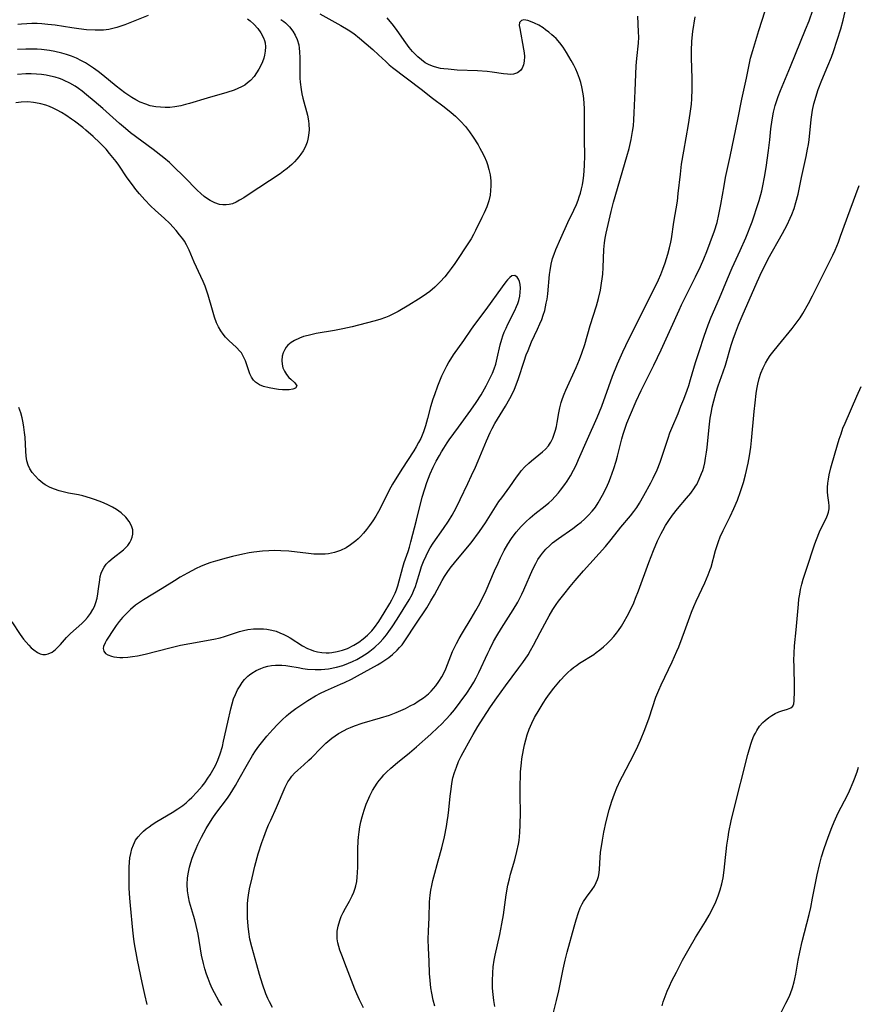
# Model space of a CAD drawing. Units: inches. Extents: x 2061707 to 2067123, y 163841 to 169304.
# Drawn here: x 2062506 to 2062629, y 166028 to 166172 of the extents above; entities that cross this region are included whole.
import ezdxf

# ---------------------------------------------------------------- set-up
doc = ezdxf.new("R2010")
doc.units = ezdxf.units.IN
doc.header["$MEASUREMENT"] = 0
doc.layers.add('c_12_T15S_R18E', color=147, linetype='Continuous')

msp = doc.modelspace()

# ---------------------------------------------------------------- linework, layer by layer
at = {"layer": 'c_12_T15S_R18E'}
for points in [[(2062550.1, 166172.62, 986), (2062553.17, 166170.93, 986), (2062554.25, 166170.29, 986), (2062555.07, 166169.74, 986), (2062555.93, 166169.06, 986), (2062557.86, 166167.4, 986), (2062558.7, 166166.64, 986), (2062559.77, 166165.62, 986), (2062560.26, 166165.17, 986), (2062560.76, 166164.75, 986), (2062564.96, 166161.6, 986), (2062566.61, 166160.3, 986), (2062568.33, 166159, 986), (2062569.36, 166158.19, 986), (2062569.98, 166157.64, 986), (2062570.73, 166156.9, 986), (2062571.43, 166156.11, 986), (2062572.01, 166155.34, 986), (2062572.55, 166154.56, 986), (2062573.27, 166153.45, 986), (2062573.54, 166152.98, 986), (2062573.8, 166152.51, 986), (2062574.18, 166151.77, 986), (2062574.5, 166151.02, 986), (2062574.67, 166150.55, 986), (2062574.88, 166149.82, 986), (2062575.03, 166149.07, 986), (2062575.14, 166148.2, 986), (2062575.16, 166147.45, 986), (2062575.12, 166146.76, 986), (2062575.04, 166146.07, 986), (2062574.85, 166145.27, 986), (2062574.55, 166144.38, 986), (2062574.18, 166143.5, 986), (2062573.85, 166142.8, 986), (2062572.92, 166140.92, 986), (2062572.59, 166140.31, 986), (2062572.25, 166139.71, 986), (2062571.96, 166139.25, 986), (2062569.86, 166136.1, 986), (2062569.36, 166135.37, 986), (2062568.9, 166134.75, 986), (2062568.42, 166134.15, 986), (2062567.74, 166133.38, 986), (2062567.36, 166133, 986), (2062566.97, 166132.64, 986), (2062566.22, 166132, 986), (2062565.74, 166131.65, 986), (2062565.26, 166131.31, 986), (2062564.57, 166130.86, 986), (2062563.13, 166129.98, 986), (2062561.59, 166129.08, 986), (2062560.9, 166128.71, 986), (2062560.2, 166128.38, 986), (2062559.74, 166128.19, 986), (2062558.89, 166127.9, 986), (2062558.02, 166127.66, 986), (2062554.84, 166126.82, 986), (2062553.46, 166126.52, 986), (2062552.26, 166126.29, 986), (2062549.56, 166125.83, 986), (2062548.39, 166125.57, 986), (2062547.74, 166125.39, 986), (2062547.12, 166125.16, 986), (2062546.41, 166124.83, 986), (2062545.91, 166124.51, 986), (2062545.45, 166124.12, 986), (2062545.19, 166123.83, 986), (2062544.98, 166123.51, 986), (2062544.75, 166123.02, 986), (2062544.61, 166122.51, 986), (2062544.56, 166121.87, 986), (2062544.6, 166121.34, 986), (2062544.72, 166120.82, 986), (2062544.92, 166120.33, 986), (2062545.23, 166119.84, 986), (2062545.6, 166119.42, 986), (2062545.89, 166119.14, 986), (2062546.46, 166118.62, 986), (2062546.73, 166118.16, 986), (2062546.53, 166117.83, 986), (2062546.14, 166117.69, 986), (2062545.62, 166117.61, 986), (2062545.1, 166117.59, 986), (2062544.65, 166117.61, 986), (2062544.08, 166117.66, 986), (2062543.48, 166117.73, 986), (2062542.72, 166117.88, 986), (2062541.89, 166118.1, 986), (2062541.3, 166118.33, 986), (2062540.72, 166118.7, 986), (2062540.39, 166119.03, 986), (2062540.11, 166119.46, 986), (2062539.89, 166119.95, 986), (2062539.22, 166121.84, 986), (2062538.96, 166122.44, 986), (2062538.63, 166123.01, 986), (2062538.42, 166123.28, 986), (2062537.92, 166123.8, 986), (2062536.8, 166124.8, 986), (2062536.33, 166125.29, 986), (2062535.96, 166125.74, 986), (2062535.63, 166126.22, 986), (2062535.3, 166126.8, 986), (2062535.01, 166127.41, 986), (2062534.7, 166128.21, 986), (2062534.38, 166129.28, 986), (2062533.76, 166131.47, 986), (2062533.32, 166132.77, 986), (2062533.06, 166133.43, 986), (2062532.71, 166134.2, 986), (2062531.73, 166136.28, 986), (2062531, 166138.04, 986), (2062530.6, 166138.83, 986), (2062530.29, 166139.33, 986), (2062530.06, 166139.68, 986), (2062529.59, 166140.3, 986), (2062529.09, 166140.9, 986), (2062528.63, 166141.42, 986), (2062528.14, 166141.93, 986), (2062527.32, 166142.7, 986), (2062526.04, 166143.84, 986), (2062525.33, 166144.51, 986), (2062524.5, 166145.38, 986), (2062523.72, 166146.27, 986), (2062523.2, 166146.91, 986), (2062522.69, 166147.58, 986), (2062521.93, 166148.64, 986), (2062520.68, 166150.48, 986), (2062520.3, 166151.01, 986), (2062519.83, 166151.61, 986), (2062519.35, 166152.19, 986), (2062518.82, 166152.8, 986), (2062517.91, 166153.76, 986), (2062516.93, 166154.68, 986), (2062515.88, 166155.6, 986), (2062515.4, 166155.99, 986), (2062514.21, 166156.9, 986), (2062513.75, 166157.23, 986), (2062512.95, 166157.77, 986), (2062512.3, 166158.17, 986), (2062511.69, 166158.51, 986), (2062511.08, 166158.81, 986), (2062510.54, 166159.04, 986), (2062510, 166159.24, 986), (2062509.29, 166159.45, 986), (2062509.01, 166159.52, 986), (2062508.19, 166159.66, 986), (2062507.37, 166159.72, 986), (2062506.42, 166159.7, 986), (2062505.63, 166159.61, 986)], [(2062525.01, 166172.38, 992), (2062521.56, 166171.01, 992), (2062520.97, 166170.8, 992), (2062520.38, 166170.62, 992), (2062519.82, 166170.47, 992), (2062519.25, 166170.35, 992), (2062518.47, 166170.25, 992), (2062518.04, 166170.22, 992), (2062517.25, 166170.21, 992), (2062515.96, 166170.29, 992), (2062514.82, 166170.42, 992), (2062513.81, 166170.56, 992), (2062511.36, 166170.95, 992), (2062510.3, 166171.08, 992), (2062509.4, 166171.17, 992), (2062508.72, 166171.2, 992), (2062507.97, 166171.2, 992), (2062507.23, 166171.18, 992), (2062506.43, 166171.12, 992), (2062505.9, 166171.07, 992)], [(2062524.84, 166027.66, 986), (2062524.49, 166029.11, 986), (2062524.09, 166030.86, 986), (2062523.42, 166034.14, 986), (2062522.97, 166036.54, 986), (2062522.87, 166037.22, 986), (2062522.72, 166038.51, 986), (2062522.38, 166042.15, 986), (2062522.3, 166043.23, 986), (2062522.22, 166044.69, 986), (2062522.19, 166046.21, 986), (2062522.2, 166047.76, 986), (2062522.24, 166048.46, 986), (2062522.31, 166049.1, 986), (2062522.43, 166049.77, 986), (2062522.6, 166050.42, 986), (2062522.82, 166051.03, 986), (2062523.15, 166051.68, 986), (2062523.52, 166052.2, 986), (2062523.94, 166052.68, 986), (2062524.3, 166053.02, 986), (2062524.69, 166053.35, 986), (2062525.12, 166053.67, 986), (2062525.57, 166053.97, 986), (2062526.27, 166054.41, 986), (2062528.52, 166055.74, 986), (2062529.35, 166056.27, 986), (2062530.07, 166056.79, 986), (2062530.55, 166057.17, 986), (2062531.01, 166057.58, 986), (2062531.4, 166057.95, 986), (2062532.12, 166058.71, 986), (2062532.87, 166059.59, 986), (2062533.26, 166060.09, 986), (2062533.74, 166060.76, 986), (2062534.08, 166061.28, 986), (2062534.47, 166061.94, 986), (2062534.82, 166062.61, 986), (2062535.19, 166063.41, 986), (2062535.54, 166064.34, 986), (2062535.85, 166065.43, 986), (2062536.03, 166066.2, 986), (2062536.63, 166068.97, 986), (2062537.08, 166070.91, 986), (2062537.28, 166071.66, 986), (2062537.5, 166072.39, 986), (2062537.76, 166073.04, 986), (2062538.07, 166073.69, 986), (2062538.43, 166074.3, 986), (2062538.75, 166074.77, 986), (2062539.11, 166075.2, 986), (2062539.59, 166075.69, 986), (2062539.82, 166075.88, 986), (2062540.14, 166076.12, 986), (2062540.79, 166076.52, 986), (2062541.49, 166076.84, 986), (2062541.98, 166077.01, 986), (2062542.48, 166077.15, 986), (2062543.05, 166077.26, 986), (2062543.64, 166077.32, 986), (2062543.97, 166077.33, 986), (2062544.57, 166077.32, 986), (2062545.16, 166077.26, 986), (2062545.72, 166077.17, 986), (2062546.94, 166076.95, 986), (2062547.62, 166076.83, 986), (2062548.31, 166076.74, 986), (2062549.44, 166076.67, 986), (2062550.33, 166076.68, 986), (2062551.37, 166076.77, 986), (2062552.54, 166077, 986), (2062553.46, 166077.26, 986), (2062554.32, 166077.58, 986), (2062554.92, 166077.84, 986), (2062555.51, 166078.13, 986), (2062556.28, 166078.56, 986), (2062557.03, 166079.05, 986), (2062557.43, 166079.34, 986), (2062558.18, 166079.96, 986), (2062558.89, 166080.63, 986), (2062559.39, 166081.18, 986), (2062559.86, 166081.75, 986), (2062560.24, 166082.25, 986), (2062560.72, 166082.94, 986), (2062561.45, 166084.05, 986), (2062563.2, 166086.87, 986), (2062563.61, 166087.63, 986), (2062563.94, 166088.36, 986), (2062564.11, 166088.84, 986), (2062564.27, 166089.33, 986), (2062564.78, 166091.06, 986), (2062565.02, 166091.77, 986), (2062565.3, 166092.46, 986), (2062565.66, 166093.29, 986), (2062565.97, 166093.92, 986), (2062566.28, 166094.47, 986), (2062566.73, 166095.17, 986), (2062568.23, 166097.29, 986), (2062568.94, 166098.36, 986), (2062569.49, 166099.24, 986), (2062570.09, 166100.31, 986), (2062570.68, 166101.54, 986), (2062571.76, 166103.91, 986), (2062572.34, 166105.08, 986), (2062572.89, 166106.26, 986), (2062573.31, 166107.22, 986), (2062574.5, 166110.15, 986), (2062575.04, 166111.36, 986), (2062575.33, 166111.95, 986), (2062575.73, 166112.68, 986), (2062577.28, 166115.22, 986), (2062577.92, 166116.34, 986), (2062578.4, 166117.26, 986), (2062578.61, 166117.71, 986), (2062578.88, 166118.34, 986), (2062579.21, 166119.24, 986), (2062580.02, 166121.8, 986), (2062580.34, 166122.71, 986), (2062580.59, 166123.36, 986), (2062581.12, 166124.6, 986), (2062582, 166126.48, 986), (2062582.34, 166127.25, 986), (2062582.59, 166127.88, 986), (2062582.81, 166128.52, 986), (2062583.03, 166129.23, 986), (2062583.16, 166129.74, 986), (2062583.27, 166130.26, 986), (2062583.38, 166130.88, 986), (2062583.48, 166131.65, 986), (2062583.75, 166134.49, 986), (2062583.81, 166135.05, 986), (2062583.98, 166136.01, 986), (2062584.19, 166136.8, 986), (2062584.41, 166137.47, 986), (2062584.67, 166138.13, 986), (2062585.4, 166139.81, 986), (2062586.42, 166142.07, 986), (2062587.3, 166143.9, 986), (2062587.68, 166144.73, 986), (2062587.92, 166145.33, 986), (2062588.1, 166145.85, 986), (2062588.26, 166146.38, 986), (2062588.42, 166147, 986), (2062588.55, 166147.61, 986), (2062588.66, 166148.23, 986), (2062588.75, 166148.95, 986), (2062588.82, 166149.68, 986), (2062588.86, 166150.45, 986), (2062588.89, 166151.87, 986), (2062588.87, 166154.2, 986), (2062588.88, 166157.22, 986), (2062588.85, 166158.79, 986), (2062588.8, 166159.51, 986), (2062588.74, 166160.22, 986), (2062588.65, 166160.9, 986), (2062588.45, 166161.95, 986), (2062588.3, 166162.56, 986), (2062588.12, 166163.15, 986), (2062587.84, 166163.92, 986), (2062587.58, 166164.51, 986), (2062587.3, 166165.09, 986), (2062586.91, 166165.81, 986), (2062586.22, 166166.98, 986), (2062585.72, 166167.73, 986), (2062585.23, 166168.39, 986), (2062584.69, 166169, 986), (2062584.38, 166169.31, 986), (2062584.1, 166169.57, 986), (2062583.64, 166169.95, 986), (2062583.17, 166170.3, 986), (2062582.8, 166170.56, 986), (2062582.16, 166170.95, 986), (2062581.54, 166171.26, 986), (2062581.21, 166171.4, 986), (2062580.58, 166171.62, 986), (2062580.28, 166171.69, 986), (2062579.98, 166171.72, 986), (2062579.63, 166171.66, 986), (2062579.35, 166171.33, 986), (2062579.31, 166170.9, 986), (2062579.37, 166170.46, 986), (2062579.95, 166167.47, 986), (2062580.02, 166166.92, 986), (2062580.06, 166166.38, 986), (2062580.03, 166165.69, 986), (2062579.93, 166165.16, 986), (2062579.75, 166164.68, 986), (2062579.51, 166164.35, 986), (2062579.04, 166164, 986), (2062578.45, 166163.81, 986), (2062578.07, 166163.76, 986), (2062577.61, 166163.77, 986), (2062577.02, 166163.83, 986), (2062575.32, 166164.08, 986), (2062574.63, 166164.16, 986), (2062573.2, 166164.26, 986), (2062570.22, 166164.4, 986), (2062568.89, 166164.5, 986), (2062568.26, 166164.57, 986), (2062567.78, 166164.64, 986), (2062567.25, 166164.75, 986), (2062566.74, 166164.9, 986), (2062566.12, 166165.15, 986), (2062565.54, 166165.46, 986), (2062564.98, 166165.87, 986), (2062564.44, 166166.33, 986), (2062564.02, 166166.75, 986), (2062563.7, 166167.1, 986), (2062563.2, 166167.71, 986), (2062562.72, 166168.36, 986), (2062561.42, 166170.18, 986), (2062560.88, 166170.89, 986), (2062559.97, 166172.01, 986)], [(2062535.75, 166027.49, 988), (2062535.31, 166028.21, 988), (2062534.69, 166029.35, 988), (2062534.37, 166030.01, 988), (2062534.07, 166030.69, 988), (2062533.77, 166031.44, 988), (2062533.54, 166032.09, 988), (2062533.29, 166032.87, 988), (2062533.08, 166033.65, 988), (2062532.81, 166034.88, 988), (2062532.29, 166037.94, 988), (2062532.03, 166039.19, 988), (2062531.83, 166040.03, 988), (2062531.64, 166040.7, 988), (2062531.05, 166042.64, 988), (2062530.88, 166043.39, 988), (2062530.75, 166044.29, 988), (2062530.71, 166045.19, 988), (2062530.76, 166046.21, 988), (2062530.88, 166047.03, 988), (2062531.03, 166047.74, 988), (2062531.22, 166048.44, 988), (2062531.42, 166049.06, 988), (2062531.7, 166049.78, 988), (2062532, 166050.5, 988), (2062532.25, 166051.06, 988), (2062532.77, 166052.13, 988), (2062533.47, 166053.42, 988), (2062534.09, 166054.44, 988), (2062534.44, 166054.96, 988), (2062534.88, 166055.58, 988), (2062536.6, 166057.85, 988), (2062537.01, 166058.43, 988), (2062537.4, 166059.06, 988), (2062537.78, 166059.69, 988), (2062538.33, 166060.67, 988), (2062539.51, 166062.84, 988), (2062540.24, 166064.08, 988), (2062540.69, 166064.78, 988), (2062541.17, 166065.46, 988), (2062541.76, 166066.19, 988), (2062542.37, 166066.9, 988), (2062543.26, 166067.91, 988), (2062543.94, 166068.65, 988), (2062544.58, 166069.3, 988), (2062545.25, 166069.91, 988), (2062545.58, 166070.19, 988), (2062546.03, 166070.54, 988), (2062546.6, 166070.97, 988), (2062547.19, 166071.37, 988), (2062548.38, 166072.16, 988), (2062549.48, 166072.81, 988), (2062550.21, 166073.19, 988), (2062550.96, 166073.54, 988), (2062553.15, 166074.51, 988), (2062553.73, 166074.77, 988), (2062554.73, 166075.26, 988), (2062555.64, 166075.75, 988), (2062558.58, 166077.38, 988), (2062559.05, 166077.65, 988), (2062559.64, 166078.03, 988), (2062560.22, 166078.44, 988), (2062560.76, 166078.86, 988), (2062561.44, 166079.49, 988), (2062561.8, 166079.89, 988), (2062562.15, 166080.3, 988), (2062562.65, 166081, 988), (2062564.15, 166083.32, 988), (2062565.76, 166085.71, 988), (2062566.37, 166086.72, 988), (2062566.89, 166087.61, 988), (2062568.03, 166089.7, 988), (2062568.38, 166090.28, 988), (2062568.75, 166090.85, 988), (2062569.21, 166091.49, 988), (2062570.03, 166092.53, 988), (2062572.26, 166095.23, 988), (2062573.49, 166096.87, 988), (2062574.36, 166098.15, 988), (2062575.57, 166100.08, 988), (2062576.34, 166101.24, 988), (2062576.74, 166101.8, 988), (2062577.95, 166103.41, 988), (2062578.89, 166104.81, 988), (2062579.37, 166105.46, 988), (2062579.61, 166105.76, 988), (2062580.13, 166106.33, 988), (2062580.69, 166106.86, 988), (2062581.1, 166107.22, 988), (2062582.7, 166108.53, 988), (2062583.15, 166108.94, 988), (2062583.57, 166109.41, 988), (2062583.75, 166109.66, 988), (2062583.94, 166109.96, 988), (2062584.21, 166110.52, 988), (2062584.44, 166111.11, 988), (2062584.62, 166111.72, 988), (2062584.75, 166112.24, 988), (2062584.86, 166112.83, 988), (2062585.09, 166114.25, 988), (2062585.23, 166114.96, 988), (2062585.45, 166115.75, 988), (2062585.65, 166116.35, 988), (2062585.88, 166116.95, 988), (2062586.15, 166117.57, 988), (2062587.64, 166120.89, 988), (2062588.12, 166122.04, 988), (2062588.47, 166122.94, 988), (2062588.89, 166124.21, 988), (2062589.68, 166127.03, 988), (2062590.61, 166129.87, 988), (2062590.92, 166130.97, 988), (2062591.2, 166132.2, 988), (2062591.37, 166133.2, 988), (2062591.45, 166133.85, 988), (2062591.52, 166134.5, 988), (2062591.59, 166135.5, 988), (2062591.71, 166138.13, 988), (2062591.79, 166139.09, 988), (2062591.9, 166139.81, 988), (2062592.03, 166140.52, 988), (2062592.76, 166143.7, 988), (2062593.1, 166145.07, 988), (2062595.06, 166151.73, 988), (2062595.39, 166152.91, 988), (2062595.7, 166154.22, 988), (2062595.91, 166155.41, 988), (2062596.02, 166156.25, 988), (2062596.09, 166157.09, 988), (2062596.15, 166158.13, 988), (2062596.26, 166161.35, 988), (2062596.43, 166164.99, 988), (2062596.51, 166166.08, 988), (2062596.75, 166168.34, 988), (2062596.79, 166169.2, 988), (2062596.78, 166169.98, 988), (2062596.69, 166172.3, 988)], [(2062543.18, 166027.21, 990), (2062542.73, 166028.04, 990), (2062542.5, 166028.53, 990), (2062542.23, 166029.22, 990), (2062541.74, 166030.63, 990), (2062541.3, 166032.04, 990), (2062540.87, 166033.47, 990), (2062540.16, 166036.07, 990), (2062539.89, 166037.23, 990), (2062539.72, 166038.27, 990), (2062539.63, 166039.12, 990), (2062539.55, 166040.35, 990), (2062539.53, 166041.64, 990), (2062539.55, 166042.32, 990), (2062539.6, 166042.99, 990), (2062539.68, 166043.67, 990), (2062539.84, 166044.56, 990), (2062540.2, 166046.21, 990), (2062540.61, 166047.92, 990), (2062541.11, 166049.7, 990), (2062541.64, 166051.38, 990), (2062541.9, 166052.14, 990), (2062542.31, 166053.22, 990), (2062542.6, 166053.94, 990), (2062542.92, 166054.64, 990), (2062543.79, 166056.48, 990), (2062545.05, 166059.45, 990), (2062545.45, 166060.24, 990), (2062545.71, 166060.65, 990), (2062546.03, 166061.07, 990), (2062546.43, 166061.51, 990), (2062546.91, 166061.96, 990), (2062547.77, 166062.71, 990), (2062548.51, 166063.39, 990), (2062548.88, 166063.75, 990), (2062550.33, 166065.23, 990), (2062551, 166065.88, 990), (2062551.87, 166066.63, 990), (2062552.83, 166067.3, 990), (2062553.66, 166067.77, 990), (2062554.12, 166068, 990), (2062554.59, 166068.21, 990), (2062555.18, 166068.45, 990), (2062556.31, 166068.83, 990), (2062559, 166069.58, 990), (2062560.31, 166069.99, 990), (2062561.28, 166070.36, 990), (2062561.97, 166070.66, 990), (2062562.64, 166070.97, 990), (2062563.36, 166071.34, 990), (2062563.95, 166071.67, 990), (2062564.53, 166072.02, 990), (2062565.3, 166072.54, 990), (2062566, 166073.1, 990), (2062566.43, 166073.52, 990), (2062566.77, 166073.89, 990), (2062567.08, 166074.29, 990), (2062567.54, 166074.93, 990), (2062567.97, 166075.61, 990), (2062568.35, 166076.32, 990), (2062568.56, 166076.78, 990), (2062569.56, 166079.29, 990), (2062570.13, 166080.48, 990), (2062570.51, 166081.19, 990), (2062571, 166082.04, 990), (2062572.29, 166084.15, 990), (2062572.97, 166085.3, 990), (2062573.36, 166086, 990), (2062573.72, 166086.71, 990), (2062574.45, 166088.24, 990), (2062575.7, 166091.13, 990), (2062576.2, 166092.24, 990), (2062576.57, 166093, 990), (2062577.11, 166094.07, 990), (2062577.64, 166095, 990), (2062578.17, 166095.82, 990), (2062578.86, 166096.77, 990), (2062579.6, 166097.61, 990), (2062580.26, 166098.28, 990), (2062580.92, 166098.89, 990), (2062581.61, 166099.47, 990), (2062583.08, 166100.61, 990), (2062583.62, 166101.06, 990), (2062584.07, 166101.46, 990), (2062584.58, 166101.98, 990), (2062585.05, 166102.52, 990), (2062585.36, 166102.9, 990), (2062585.99, 166103.76, 990), (2062586.3, 166104.23, 990), (2062586.8, 166105.03, 990), (2062587.26, 166105.85, 990), (2062587.63, 166106.59, 990), (2062588, 166107.39, 990), (2062589.29, 166110.38, 990), (2062590.71, 166113.57, 990), (2062591.38, 166115.23, 990), (2062592.41, 166118.11, 990), (2062592.96, 166119.58, 990), (2062593.71, 166121.42, 990), (2062594.47, 166123.17, 990), (2062594.9, 166124.1, 990), (2062595.43, 166125.2, 990), (2062596.46, 166127.22, 990), (2062597.87, 166130.08, 990), (2062599.26, 166132.78, 990), (2062599.68, 166133.68, 990), (2062600.01, 166134.46, 990), (2062600.32, 166135.24, 990), (2062600.66, 166136.2, 990), (2062601.06, 166137.43, 990), (2062601.32, 166138.36, 990), (2062601.52, 166139.21, 990), (2062601.61, 166139.71, 990), (2062601.96, 166142.12, 990), (2062602.46, 166145.21, 990), (2062602.59, 166146.31, 990), (2062602.89, 166149.16, 990), (2062603.08, 166150.64, 990), (2062603.39, 166152.5, 990), (2062604.09, 166156.43, 990), (2062604.35, 166158.04, 990), (2062604.5, 166159.39, 990), (2062604.56, 166160.18, 990), (2062604.61, 166161.6, 990), (2062604.61, 166163.17, 990), (2062604.52, 166166.17, 990), (2062604.52, 166167.26, 990), (2062604.59, 166168.59, 990), (2062604.63, 166169.12, 990), (2062604.74, 166170.01, 990), (2062605.08, 166172.18, 990)], [(2062556.52, 166027.18, 992), (2062556.21, 166027.75, 992), (2062555.91, 166028.33, 992), (2062555.51, 166029.22, 992), (2062555.24, 166029.88, 992), (2062554.04, 166033.05, 992), (2062553.32, 166034.85, 992), (2062553.04, 166035.6, 992), (2062552.88, 166036.13, 992), (2062552.74, 166036.69, 992), (2062552.66, 166037.26, 992), (2062552.64, 166037.61, 992), (2062552.67, 166038.37, 992), (2062552.79, 166039.14, 992), (2062553.02, 166039.93, 992), (2062553.25, 166040.53, 992), (2062553.53, 166041.11, 992), (2062553.88, 166041.77, 992), (2062554.46, 166042.79, 992), (2062554.87, 166043.56, 992), (2062555.1, 166044.11, 992), (2062555.3, 166044.69, 992), (2062555.39, 166045.04, 992), (2062555.51, 166045.66, 992), (2062555.6, 166046.28, 992), (2062555.65, 166046.99, 992), (2062555.67, 166047.77, 992), (2062555.69, 166050.36, 992), (2062555.74, 166051.58, 992), (2062555.79, 166052.16, 992), (2062555.87, 166052.91, 992), (2062555.98, 166053.65, 992), (2062556.12, 166054.38, 992), (2062556.29, 166055.11, 992), (2062556.59, 166056.1, 992), (2062556.91, 166056.98, 992), (2062557.27, 166057.83, 992), (2062557.43, 166058.17, 992), (2062557.84, 166058.95, 992), (2062558.17, 166059.5, 992), (2062558.52, 166060.05, 992), (2062558.82, 166060.45, 992), (2062559.12, 166060.84, 992), (2062559.49, 166061.26, 992), (2062559.87, 166061.65, 992), (2062560.51, 166062.25, 992), (2062561.5, 166063.08, 992), (2062563.25, 166064.49, 992), (2062564.27, 166065.35, 992), (2062566.36, 166067.2, 992), (2062567.41, 166068.17, 992), (2062567.91, 166068.66, 992), (2062568.58, 166069.35, 992), (2062569.24, 166070.07, 992), (2062569.84, 166070.79, 992), (2062570.68, 166071.88, 992), (2062571.62, 166073.21, 992), (2062572.26, 166074.19, 992), (2062572.64, 166074.82, 992), (2062573, 166075.47, 992), (2062573.41, 166076.26, 992), (2062574.7, 166079.05, 992), (2062575, 166079.66, 992), (2062575.56, 166080.75, 992), (2062576.03, 166081.61, 992), (2062576.7, 166082.73, 992), (2062578.43, 166085.39, 992), (2062579.09, 166086.55, 992), (2062579.69, 166087.71, 992), (2062579.98, 166088.31, 992), (2062581.29, 166091.34, 992), (2062581.72, 166092.19, 992), (2062582.04, 166092.77, 992), (2062582.4, 166093.32, 992), (2062582.69, 166093.7, 992), (2062583.21, 166094.29, 992), (2062583.77, 166094.83, 992), (2062584.19, 166095.19, 992), (2062585.04, 166095.83, 992), (2062587.15, 166097.3, 992), (2062587.85, 166097.82, 992), (2062588.37, 166098.25, 992), (2062588.87, 166098.69, 992), (2062589.44, 166099.24, 992), (2062589.98, 166099.83, 992), (2062590.26, 166100.19, 992), (2062590.46, 166100.45, 992), (2062590.87, 166101.08, 992), (2062591.48, 166102.18, 992), (2062592.01, 166103.22, 992), (2062592.4, 166104.08, 992), (2062592.67, 166104.74, 992), (2062592.92, 166105.42, 992), (2062593.16, 166106.1, 992), (2062593.48, 166107.17, 992), (2062593.68, 166107.9, 992), (2062594.34, 166110.43, 992), (2062594.53, 166111.13, 992), (2062594.81, 166112.01, 992), (2062595.05, 166112.7, 992), (2062595.57, 166113.97, 992), (2062596.43, 166115.93, 992), (2062597.15, 166117.48, 992), (2062599, 166121.2, 992), (2062600.07, 166123.46, 992), (2062601.57, 166126.68, 992), (2062602.72, 166129.28, 992), (2062603.08, 166130.06, 992), (2062605.12, 166134.13, 992), (2062605.85, 166135.65, 992), (2062606.34, 166136.78, 992), (2062606.76, 166137.83, 992), (2062607.27, 166139.16, 992), (2062607.88, 166140.86, 992), (2062608.26, 166142.09, 992), (2062608.54, 166143.24, 992), (2062608.83, 166144.73, 992), (2062609.29, 166147.47, 992), (2062609.52, 166148.69, 992), (2062610.18, 166151.73, 992), (2062611.31, 166157.14, 992), (2062611.91, 166160.15, 992), (2062612.57, 166163.2, 992), (2062613.02, 166165.42, 992), (2062613.18, 166166.11, 992), (2062613.48, 166167.24, 992), (2062614.38, 166170.16, 992), (2062615.33, 166173.04, 992)], [(2062566.96, 166027.4, 994), (2062566.71, 166028.29, 994), (2062566.49, 166029.33, 994), (2062566.37, 166030.07, 994), (2062566.25, 166031.15, 994), (2062566.18, 166032.18, 994), (2062566.12, 166034.01, 994), (2062566.02, 166035.9, 994), (2062565.98, 166037.15, 994), (2062566.01, 166038.45, 994), (2062566.11, 166040.35, 994), (2062566.17, 166042.66, 994), (2062566.26, 166043.67, 994), (2062566.36, 166044.38, 994), (2062566.49, 166045.09, 994), (2062566.65, 166045.79, 994), (2062566.8, 166046.35, 994), (2062567.46, 166048.67, 994), (2062567.96, 166050.57, 994), (2062568.35, 166052.2, 994), (2062568.65, 166053.69, 994), (2062568.78, 166054.39, 994), (2062568.91, 166055.29, 994), (2062569.01, 166056.13, 994), (2062569.2, 166058.16, 994), (2062569.32, 166059.18, 994), (2062569.45, 166060.01, 994), (2062569.61, 166060.82, 994), (2062569.82, 166061.6, 994), (2062570.1, 166062.4, 994), (2062570.42, 166063.19, 994), (2062570.79, 166063.97, 994), (2062571.09, 166064.55, 994), (2062572.11, 166066.4, 994), (2062572.54, 166067.16, 994), (2062573.26, 166068.34, 994), (2062574.03, 166069.54, 994), (2062575.12, 166071.2, 994), (2062576.03, 166072.54, 994), (2062577.28, 166074.29, 994), (2062579.26, 166076.93, 994), (2062579.82, 166077.68, 994), (2062580.59, 166078.82, 994), (2062580.97, 166079.44, 994), (2062581.41, 166080.23, 994), (2062582.37, 166082.1, 994), (2062583.38, 166083.99, 994), (2062583.67, 166084.51, 994), (2062584.22, 166085.44, 994), (2062584.71, 166086.17, 994), (2062585.07, 166086.67, 994), (2062585.83, 166087.66, 994), (2062586.76, 166088.84, 994), (2062587.5, 166089.72, 994), (2062588.73, 166091.12, 994), (2062591.94, 166094.69, 994), (2062592.76, 166095.68, 994), (2062594.2, 166097.51, 994), (2062595.57, 166099.15, 994), (2062596.08, 166099.8, 994), (2062596.51, 166100.4, 994), (2062596.89, 166101, 994), (2062597.55, 166102.14, 994), (2062598.57, 166104.01, 994), (2062598.92, 166104.68, 994), (2062599.5, 166105.91, 994), (2062599.94, 166107, 994), (2062600.15, 166107.59, 994), (2062601.09, 166110.51, 994), (2062601.37, 166111.29, 994), (2062601.63, 166111.98, 994), (2062602.55, 166114.14, 994), (2062602.98, 166115.19, 994), (2062603.4, 166116.25, 994), (2062603.88, 166117.56, 994), (2062604.11, 166118.24, 994), (2062604.39, 166119.12, 994), (2062605.11, 166121.58, 994), (2062605.63, 166123.22, 994), (2062606.37, 166125.46, 994), (2062606.96, 166127.09, 994), (2062607.41, 166128.23, 994), (2062608.6, 166131.02, 994), (2062609.78, 166133.86, 994), (2062610.48, 166135.45, 994), (2062611.65, 166138, 994), (2062612.46, 166139.85, 994), (2062613.39, 166142.2, 994), (2062613.65, 166142.92, 994), (2062614.11, 166144.26, 994), (2062614.43, 166145.31, 994), (2062614.82, 166146.73, 994), (2062614.98, 166147.45, 994), (2062615.23, 166148.7, 994), (2062615.46, 166150.13, 994), (2062615.81, 166152.64, 994), (2062615.99, 166154.17, 994), (2062616.16, 166155.81, 994), (2062616.33, 166157.12, 994), (2062616.55, 166158.25, 994), (2062616.78, 166159.19, 994), (2062617.05, 166160.06, 994), (2062617.21, 166160.53, 994), (2062617.54, 166161.38, 994), (2062619.02, 166164.9, 994), (2062621.22, 166170.32, 994), (2062621.73, 166171.6, 994), (2062622.29, 166173.17, 994)], [(2062575.73, 166027.35, 996), (2062575.58, 166028.22, 996), (2062575.47, 166029.12, 996), (2062575.4, 166030.02, 996), (2062575.37, 166031.14, 996), (2062575.42, 166032.27, 996), (2062575.51, 166033.17, 996), (2062575.66, 166034.15, 996), (2062575.8, 166034.86, 996), (2062576.47, 166037.88, 996), (2062576.78, 166039.48, 996), (2062576.99, 166040.79, 996), (2062577.4, 166043.69, 996), (2062577.65, 166045.1, 996), (2062577.87, 166046.06, 996), (2062578.04, 166046.71, 996), (2062578.65, 166048.8, 996), (2062578.97, 166050.05, 996), (2062579.19, 166051.11, 996), (2062579.28, 166051.66, 996), (2062579.4, 166052.84, 996), (2062579.46, 166053.96, 996), (2062579.47, 166055.74, 996), (2062579.43, 166058.18, 996), (2062579.43, 166059.7, 996), (2062579.47, 166061.18, 996), (2062579.5, 166061.7, 996), (2062579.62, 166063.03, 996), (2062579.69, 166063.6, 996), (2062579.91, 166064.91, 996), (2062580.06, 166065.65, 996), (2062580.25, 166066.38, 996), (2062580.46, 166067.09, 996), (2062580.77, 166067.94, 996), (2062581.14, 166068.81, 996), (2062581.56, 166069.66, 996), (2062582.2, 166070.79, 996), (2062582.8, 166071.73, 996), (2062583.25, 166072.42, 996), (2062583.73, 166073.09, 996), (2062584.38, 166073.95, 996), (2062584.87, 166074.55, 996), (2062585.37, 166075.13, 996), (2062586.04, 166075.86, 996), (2062586.44, 166076.25, 996), (2062586.85, 166076.62, 996), (2062587.27, 166076.96, 996), (2062587.69, 166077.28, 996), (2062588.14, 166077.59, 996), (2062590.21, 166078.88, 996), (2062590.59, 166079.15, 996), (2062591.1, 166079.53, 996), (2062591.64, 166079.98, 996), (2062592.16, 166080.46, 996), (2062592.67, 166080.97, 996), (2062593.15, 166081.5, 996), (2062593.54, 166081.98, 996), (2062593.83, 166082.37, 996), (2062594.27, 166083.01, 996), (2062594.68, 166083.68, 996), (2062595.13, 166084.48, 996), (2062595.49, 166085.2, 996), (2062596.06, 166086.44, 996), (2062596.34, 166087.12, 996), (2062596.76, 166088.17, 996), (2062598.27, 166092.32, 996), (2062598.96, 166094.1, 996), (2062599.57, 166095.51, 996), (2062600.09, 166096.58, 996), (2062600.32, 166097.01, 996), (2062600.74, 166097.75, 996), (2062601.2, 166098.46, 996), (2062601.75, 166099.26, 996), (2062602.45, 166100.17, 996), (2062603.81, 166101.75, 996), (2062604.41, 166102.49, 996), (2062604.96, 166103.25, 996), (2062605.11, 166103.49, 996), (2062605.28, 166103.77, 996), (2062605.67, 166104.54, 996), (2062606, 166105.34, 996), (2062606.16, 166105.81, 996), (2062606.31, 166106.29, 996), (2062606.46, 166106.93, 996), (2062606.59, 166107.58, 996), (2062606.73, 166108.49, 996), (2062606.82, 166109.17, 996), (2062607.12, 166112.12, 996), (2062607.28, 166113.44, 996), (2062607.43, 166114.42, 996), (2062607.56, 166115.06, 996), (2062607.77, 166115.98, 996), (2062608.15, 166117.28, 996), (2062608.45, 166118.18, 996), (2062609.16, 166120.21, 996), (2062609.48, 166121.23, 996), (2062610.35, 166124.14, 996), (2062610.63, 166125.03, 996), (2062610.96, 166125.95, 996), (2062611.4, 166127.1, 996), (2062611.93, 166128.37, 996), (2062614.15, 166133.4, 996), (2062614.83, 166134.91, 996), (2062615.39, 166136.04, 996), (2062615.77, 166136.75, 996), (2062617.86, 166140.46, 996), (2062618.52, 166141.73, 996), (2062618.99, 166142.74, 996), (2062619.2, 166143.25, 996), (2062619.53, 166144.12, 996), (2062619.82, 166145.01, 996), (2062620.13, 166146.23, 996), (2062620.62, 166148.66, 996), (2062621.29, 166151.73, 996), (2062621.52, 166152.83, 996), (2062621.63, 166153.51, 996), (2062621.73, 166154.19, 996), (2062622.02, 166157.14, 996), (2062622.12, 166157.84, 996), (2062622.25, 166158.54, 996), (2062622.44, 166159.43, 996), (2062622.62, 166160.1, 996), (2062622.85, 166160.9, 996), (2062623.08, 166161.57, 996), (2062623.59, 166162.89, 996), (2062624.49, 166164.99, 996), (2062625.02, 166166.27, 996), (2062625.33, 166167.11, 996), (2062625.86, 166168.75, 996), (2062626.36, 166170.41, 996), (2062626.71, 166171.71, 996), (2062627.01, 166172.94, 996)], [(2062539.51, 166171.91, 990), (2062539.93, 166171.58, 990), (2062540.46, 166171.09, 990), (2062541.02, 166170.46, 990), (2062541.46, 166169.86, 990), (2062541.87, 166169.12, 990), (2062542.02, 166168.72, 990), (2062542.1, 166168.36, 990), (2062542.16, 166167.77, 990), (2062542.13, 166167.17, 990), (2062542.02, 166166.56, 990), (2062541.91, 166166.15, 990), (2062541.72, 166165.61, 990), (2062541.47, 166165.06, 990), (2062541.19, 166164.52, 990), (2062540.86, 166163.98, 990), (2062540.49, 166163.47, 990), (2062539.95, 166162.87, 990), (2062539.55, 166162.52, 990), (2062539.12, 166162.2, 990), (2062538.64, 166161.92, 990), (2062538.13, 166161.68, 990), (2062537.58, 166161.45, 990), (2062536.52, 166161.1, 990), (2062533.62, 166160.28, 990), (2062531.05, 166159.5, 990), (2062530.45, 166159.34, 990), (2062529.76, 166159.17, 990), (2062528.88, 166159.01, 990), (2062528.17, 166158.93, 990), (2062527.46, 166158.91, 990), (2062526.78, 166158.94, 990), (2062526.11, 166159.02, 990), (2062525.29, 166159.18, 990), (2062524.64, 166159.38, 990), (2062523.81, 166159.71, 990), (2062523.2, 166160.02, 990), (2062522.61, 166160.37, 990), (2062521.58, 166161.06, 990), (2062520.94, 166161.54, 990), (2062520.32, 166162.04, 990), (2062518.35, 166163.65, 990), (2062517.67, 166164.17, 990), (2062516.98, 166164.68, 990), (2062516.41, 166165.06, 990), (2062515.83, 166165.43, 990), (2062515.23, 166165.76, 990), (2062514.48, 166166.13, 990), (2062513.76, 166166.42, 990), (2062513.02, 166166.68, 990), (2062512.35, 166166.88, 990), (2062511.34, 166167.11, 990), (2062510.52, 166167.25, 990), (2062509.39, 166167.39, 990), (2062508.73, 166167.44, 990), (2062507.75, 166167.47, 990), (2062507.09, 166167.46, 990), (2062505.85, 166167.38, 990)], [(2062544.41, 166171.8, 988), (2062544.85, 166171.48, 988), (2062545.07, 166171.29, 988), (2062545.66, 166170.73, 988), (2062546.16, 166170.1, 988), (2062546.52, 166169.51, 988), (2062546.8, 166168.88, 988), (2062547.02, 166168.08, 988), (2062547.1, 166167.58, 988), (2062547.16, 166167.07, 988), (2062547.2, 166166.17, 988), (2062547.17, 166163.93, 988), (2062547.19, 166163.2, 988), (2062547.23, 166162.6, 988), (2062547.36, 166161.56, 988), (2062547.48, 166160.92, 988), (2062547.62, 166160.29, 988), (2062548.29, 166157.8, 988), (2062548.46, 166156.98, 988), (2062548.52, 166156.48, 988), (2062548.55, 166155.64, 988), (2062548.48, 166154.8, 988), (2062548.38, 166154.26, 988), (2062548.25, 166153.82, 988), (2062547.95, 166153.09, 988), (2062547.67, 166152.57, 988), (2062547.35, 166152.07, 988), (2062547.06, 166151.69, 988), (2062546.76, 166151.33, 988), (2062546.39, 166150.94, 988), (2062546.01, 166150.57, 988), (2062545.33, 166149.99, 988), (2062544.82, 166149.61, 988), (2062544.3, 166149.23, 988), (2062539.64, 166146.12, 988), (2062538.97, 166145.68, 988), (2062538.38, 166145.33, 988), (2062537.86, 166145.05, 988), (2062537.33, 166144.84, 988), (2062536.86, 166144.71, 988), (2062536.39, 166144.65, 988), (2062535.91, 166144.66, 988), (2062535.44, 166144.74, 988), (2062534.75, 166144.96, 988), (2062534.07, 166145.29, 988), (2062533.68, 166145.53, 988), (2062533.2, 166145.89, 988), (2062532.69, 166146.34, 988), (2062532.18, 166146.82, 988), (2062530.32, 166148.72, 988), (2062528.65, 166150.32, 988), (2062528.09, 166150.85, 988), (2062527.26, 166151.57, 988), (2062525.73, 166152.76, 988), (2062522.42, 166155.22, 988), (2062521.67, 166155.82, 988), (2062520.78, 166156.59, 988), (2062518.37, 166158.77, 988), (2062517.09, 166159.86, 988), (2062515.97, 166160.79, 988), (2062515.32, 166161.29, 988), (2062514.8, 166161.67, 988), (2062514.28, 166162.02, 988), (2062513.51, 166162.47, 988), (2062512.71, 166162.86, 988), (2062512.39, 166163, 988), (2062512.01, 166163.14, 988), (2062511.36, 166163.35, 988), (2062510.7, 166163.52, 988), (2062510.04, 166163.65, 988), (2062509.37, 166163.75, 988), (2062508.63, 166163.81, 988), (2062507.85, 166163.84, 988), (2062507.07, 166163.83, 988), (2062505.86, 166163.75, 988)], [(2062584.27, 166026.28, 998), (2062584.77, 166028.26, 998), (2062585.09, 166029.65, 998), (2062585.76, 166032.83, 998), (2062586.05, 166034.15, 998), (2062586.34, 166035.31, 998), (2062587.36, 166039.03, 998), (2062587.64, 166040.02, 998), (2062587.98, 166041.12, 998), (2062588.22, 166041.78, 998), (2062588.51, 166042.4, 998), (2062588.72, 166042.74, 998), (2062589.17, 166043.38, 998), (2062589.98, 166044.47, 998), (2062590.3, 166044.99, 998), (2062590.59, 166045.53, 998), (2062590.76, 166045.96, 998), (2062590.9, 166046.4, 998), (2062591.01, 166046.92, 998), (2062591.08, 166047.46, 998), (2062591.15, 166049.18, 998), (2062591.22, 166049.92, 998), (2062591.49, 166051.71, 998), (2062591.7, 166052.85, 998), (2062592.04, 166054.45, 998), (2062592.48, 166056.16, 998), (2062592.85, 166057.4, 998), (2062593.23, 166058.47, 998), (2062593.6, 166059.38, 998), (2062594.12, 166060.51, 998), (2062594.4, 166061.06, 998), (2062596.08, 166064.24, 998), (2062596.67, 166065.45, 998), (2062597.07, 166066.35, 998), (2062597.68, 166067.89, 998), (2062598.32, 166069.58, 998), (2062599.32, 166072.62, 998), (2062599.72, 166073.65, 998), (2062600.06, 166074.44, 998), (2062601.67, 166077.82, 998), (2062602.37, 166079.36, 998), (2062602.65, 166080.01, 998), (2062603.17, 166081.33, 998), (2062603.5, 166082.22, 998), (2062604.26, 166084.37, 998), (2062604.51, 166085.06, 998), (2062604.85, 166085.88, 998), (2062605.19, 166086.65, 998), (2062606.48, 166089.38, 998), (2062606.98, 166090.53, 998), (2062607.28, 166091.32, 998), (2062607.39, 166091.67, 998), (2062608.02, 166094.11, 998), (2062608.21, 166094.69, 998), (2062608.46, 166095.4, 998), (2062608.74, 166096.1, 998), (2062609.16, 166097.02, 998), (2062610.18, 166099.07, 998), (2062610.74, 166100.24, 998), (2062611.24, 166101.43, 998), (2062611.72, 166102.72, 998), (2062612.13, 166104.05, 998), (2062612.42, 166105.15, 998), (2062612.81, 166106.85, 998), (2062613.01, 166107.93, 998), (2062613.2, 166109.2, 998), (2062613.31, 166110.18, 998), (2062613.7, 166114.45, 998), (2062613.83, 166115.68, 998), (2062614.01, 166117.04, 998), (2062614.11, 166117.71, 998), (2062614.25, 166118.44, 998), (2062614.44, 166119.25, 998), (2062614.69, 166120.05, 998), (2062614.99, 166120.81, 998), (2062615.35, 166121.51, 998), (2062615.69, 166122.07, 998), (2062616.06, 166122.61, 998), (2062616.44, 166123.13, 998), (2062617.24, 166124.15, 998), (2062619.27, 166126.58, 998), (2062619.86, 166127.33, 998), (2062620.41, 166128.13, 998), (2062620.8, 166128.76, 998), (2062621.63, 166130.21, 998), (2062622.22, 166131.34, 998), (2062624.65, 166136.14, 998), (2062625.21, 166137.29, 998), (2062625.54, 166138.03, 998), (2062626.03, 166139.23, 998), (2062626.35, 166140.08, 998), (2062627.73, 166143.96, 998), (2062629.08, 166147.51, 998)], [(2062600.21, 166027.45, 1000), (2062600.4, 166028.06, 1000), (2062600.67, 166028.82, 1000), (2062600.98, 166029.6, 1000), (2062601.31, 166030.36, 1000), (2062601.66, 166031.11, 1000), (2062602.31, 166032.38, 1000), (2062603.23, 166034.14, 1000), (2062604.19, 166035.87, 1000), (2062605.13, 166037.47, 1000), (2062606.55, 166039.78, 1000), (2062607.1, 166040.72, 1000), (2062607.74, 166041.93, 1000), (2062608.09, 166042.68, 1000), (2062608.45, 166043.57, 1000), (2062608.74, 166044.42, 1000), (2062608.98, 166045.29, 1000), (2062609.17, 166046.21, 1000), (2062609.32, 166047.32, 1000), (2062609.48, 166049.16, 1000), (2062609.58, 166050.03, 1000), (2062609.71, 166050.96, 1000), (2062609.89, 166052.16, 1000), (2062610.01, 166052.85, 1000), (2062610.35, 166054.51, 1000), (2062610.69, 166055.96, 1000), (2062612.79, 166064.24, 1000), (2062613.21, 166065.73, 1000), (2062613.42, 166066.35, 1000), (2062613.66, 166066.95, 1000), (2062613.87, 166067.37, 1000), (2062614.09, 166067.77, 1000), (2062614.5, 166068.36, 1000), (2062614.97, 166068.9, 1000), (2062615.3, 166069.22, 1000), (2062615.84, 166069.65, 1000), (2062616.3, 166069.96, 1000), (2062616.77, 166070.22, 1000), (2062617.29, 166070.46, 1000), (2062617.73, 166070.63, 1000), (2062618.6, 166070.87, 1000), (2062619.08, 166071.07, 1000), (2062619.35, 166071.3, 1000), (2062619.51, 166071.67, 1000), (2062619.56, 166072.07, 1000), (2062619.59, 166073.5, 1000), (2062619.59, 166074.08, 1000), (2062619.53, 166077.14, 1000), (2062619.52, 166077.99, 1000), (2062619.55, 166079.06, 1000), (2062619.62, 166080.12, 1000), (2062619.86, 166082.49, 1000), (2062620.17, 166086.22, 1000), (2062620.25, 166086.97, 1000), (2062620.36, 166087.71, 1000), (2062620.49, 166088.4, 1000), (2062620.67, 166089.16, 1000), (2062620.87, 166089.87, 1000), (2062621.29, 166091.21, 1000), (2062622.57, 166095.06, 1000), (2062622.8, 166095.7, 1000), (2062623.24, 166096.83, 1000), (2062623.68, 166097.74, 1000), (2062624.23, 166098.79, 1000), (2062624.44, 166099.25, 1000), (2062624.6, 166099.71, 1000), (2062624.69, 166100.17, 1000), (2062624.7, 166100.63, 1000), (2062624.65, 166101.11, 1000), (2062624.49, 166102.13, 1000), (2062624.43, 166102.68, 1000), (2062624.41, 166103.3, 1000), (2062624.46, 166103.94, 1000), (2062624.56, 166104.54, 1000), (2062624.69, 166105.17, 1000), (2062624.94, 166106.19, 1000), (2062625.57, 166108.39, 1000), (2062626.16, 166110.36, 1000), (2062626.42, 166111.17, 1000), (2062626.7, 166111.98, 1000), (2062627, 166112.72, 1000), (2062628.75, 166116.65, 1000), (2062629.34, 166118.11, 1000)], [(2062505.01, 166083.66, 984), (2062506.25, 166081.78, 984), (2062506.73, 166081.12, 984), (2062507.11, 166080.66, 984), (2062507.5, 166080.23, 984), (2062507.87, 166079.86, 984), (2062508.25, 166079.54, 984), (2062508.79, 166079.16, 984), (2062509.18, 166078.98, 984), (2062509.58, 166078.88, 984), (2062509.97, 166078.89, 984), (2062510.37, 166078.98, 984), (2062510.91, 166079.23, 984), (2062511.43, 166079.6, 984), (2062511.69, 166079.83, 984), (2062512.14, 166080.31, 984), (2062513.05, 166081.35, 984), (2062513.62, 166081.92, 984), (2062515.27, 166083.42, 984), (2062515.71, 166083.84, 984), (2062516.11, 166084.29, 984), (2062516.54, 166084.85, 984), (2062516.9, 166085.44, 984), (2062517.12, 166085.9, 984), (2062517.35, 166086.5, 984), (2062517.52, 166087.12, 984), (2062517.64, 166087.74, 984), (2062517.74, 166088.48, 984), (2062517.89, 166089.79, 984), (2062517.98, 166090.29, 984), (2062518.12, 166090.78, 984), (2062518.31, 166091.23, 984), (2062518.55, 166091.66, 984), (2062518.86, 166092.07, 984), (2062519.22, 166092.46, 984), (2062519.84, 166093, 984), (2062521.37, 166094.2, 984), (2062522.01, 166094.84, 984), (2062522.29, 166095.24, 984), (2062522.51, 166095.66, 984), (2062522.65, 166096.06, 984), (2062522.73, 166096.47, 984), (2062522.72, 166097.1, 984), (2062522.54, 166097.72, 984), (2062522.22, 166098.32, 984), (2062521.73, 166098.95, 984), (2062521.01, 166099.62, 984), (2062520.33, 166100.1, 984), (2062519.77, 166100.43, 984), (2062519.19, 166100.73, 984), (2062518.47, 166101.06, 984), (2062517.81, 166101.33, 984), (2062517.14, 166101.57, 984), (2062516.54, 166101.77, 984), (2062515.42, 166102.08, 984), (2062514.8, 166102.21, 984), (2062513.34, 166102.5, 984), (2062512.56, 166102.67, 984), (2062511.97, 166102.84, 984), (2062511.29, 166103.06, 984), (2062510.64, 166103.33, 984), (2062509.93, 166103.71, 984), (2062509.58, 166103.95, 984), (2062508.99, 166104.45, 984), (2062508.45, 166105, 984), (2062508.03, 166105.51, 984), (2062507.67, 166106.05, 984), (2062507.41, 166106.58, 984), (2062507.24, 166107.19, 984), (2062507.13, 166107.89, 984), (2062507.07, 166108.63, 984), (2062506.96, 166110.65, 984), (2062506.9, 166111.37, 984), (2062506.8, 166112.14, 984), (2062506.7, 166112.76, 984), (2062506.54, 166113.51, 984), (2062506.34, 166114.25, 984), (2062506.07, 166115.02, 984)], [(2062617.61, 166026.38, 1002), (2062618.35, 166027.84, 1002), (2062618.8, 166028.78, 1002), (2062619, 166029.26, 1002), (2062619.3, 166030.1, 1002), (2062619.56, 166030.95, 1002), (2062619.67, 166031.41, 1002), (2062619.81, 166032.11, 1002), (2062620.14, 166034.14, 1002), (2062620.37, 166035.3, 1002), (2062620.74, 166036.87, 1002), (2062621.73, 166040.84, 1002), (2062621.98, 166041.87, 1002), (2062622.26, 166043.19, 1002), (2062622.94, 166046.61, 1002), (2062623.25, 166048.11, 1002), (2062623.53, 166049.24, 1002), (2062623.92, 166050.5, 1002), (2062624.51, 166052.15, 1002), (2062625.06, 166053.57, 1002), (2062625.41, 166054.39, 1002), (2062626.01, 166055.69, 1002), (2062627.36, 166058.3, 1002), (2062627.66, 166058.92, 1002), (2062628.2, 166060.17, 1002), (2062628.4, 166060.69, 1002), (2062628.77, 166061.72, 1002), (2062628.99, 166062.39, 1002)]]:
    msp.add_polyline3d(points, dxfattribs=at)
msp.add_polyline3d([(2062565.76, 166104.02, 984), (2062566, 166104.66, 984), (2062566.26, 166105.29, 984), (2062566.71, 166106.27, 984), (2062567.14, 166107.14, 984), (2062567.61, 166107.99, 984), (2062567.92, 166108.53, 984), (2062568.25, 166109.07, 984), (2062568.77, 166109.85, 984), (2062569.05, 166110.27, 984), (2062570.41, 166112.15, 984), (2062572.24, 166114.61, 984), (2062573.02, 166115.76, 984), (2062573.71, 166116.88, 984), (2062574.46, 166118.18, 984), (2062575.12, 166119.44, 984), (2062575.4, 166120.04, 984), (2062575.64, 166120.66, 984), (2062575.87, 166121.35, 984), (2062576.09, 166122.22, 984), (2062576.52, 166124.17, 984), (2062576.75, 166124.99, 984), (2062576.92, 166125.52, 984), (2062577.12, 166126.05, 984), (2062577.38, 166126.64, 984), (2062577.65, 166127.22, 984), (2062578.66, 166129.19, 984), (2062578.93, 166129.81, 984), (2062579.11, 166130.25, 984), (2062579.25, 166130.69, 984), (2062579.39, 166131.3, 984), (2062579.46, 166131.89, 984), (2062579.48, 166132.49, 984), (2062579.43, 166133.02, 984), (2062579.35, 166133.44, 984), (2062579.22, 166133.79, 984), (2062579.02, 166134.1, 984), (2062578.66, 166134.33, 984), (2062578.22, 166134.27, 984), (2062577.91, 166134.03, 984), (2062577.58, 166133.69, 984), (2062577.34, 166133.4, 984), (2062576.79, 166132.67, 984), (2062574.43, 166129.35, 984), (2062572.75, 166127.14, 984), (2062572.29, 166126.49, 984), (2062571.14, 166124.82, 984), (2062569.65, 166122.72, 984), (2062569.02, 166121.72, 984), (2062568.65, 166121.04, 984), (2062568.3, 166120.36, 984), (2062567.95, 166119.59, 984), (2062567.35, 166118.14, 984), (2062566.89, 166116.88, 984), (2062566.67, 166116.23, 984), (2062566.34, 166115.13, 984), (2062565.89, 166113.42, 984), (2062565.57, 166112.31, 984), (2062565.28, 166111.46, 984), (2062565.09, 166110.97, 984), (2062564.88, 166110.5, 984), (2062564.56, 166109.87, 984), (2062564.22, 166109.26, 984), (2062563.86, 166108.67, 984), (2062562.13, 166106.01, 984), (2062560.77, 166103.81, 984), (2062560.28, 166102.91, 984), (2062558.88, 166100.13, 984), (2062558.3, 166099.1, 984), (2062557.86, 166098.42, 984), (2062557.4, 166097.77, 984), (2062556.93, 166097.14, 984), (2062556.51, 166096.64, 984), (2062556.07, 166096.15, 984), (2062555.74, 166095.81, 984), (2062555.38, 166095.49, 984), (2062555.01, 166095.19, 984), (2062554.63, 166094.91, 984), (2062553.96, 166094.49, 984), (2062553.14, 166094.09, 984), (2062552.27, 166093.79, 984), (2062551.37, 166093.6, 984), (2062550.89, 166093.55, 984), (2062550.41, 166093.53, 984), (2062549.81, 166093.53, 984), (2062549.22, 166093.57, 984), (2062548.47, 166093.63, 984), (2062545.58, 166093.98, 984), (2062544.39, 166094.06, 984), (2062543.52, 166094.08, 984), (2062542.65, 166094.06, 984), (2062541.7, 166094, 984), (2062540.47, 166093.85, 984), (2062539.77, 166093.74, 984), (2062538.83, 166093.56, 984), (2062537.33, 166093.23, 984), (2062536.4, 166092.99, 984), (2062534.84, 166092.54, 984), (2062534.15, 166092.31, 984), (2062533.47, 166092.07, 984), (2062532.65, 166091.73, 984), (2062531.99, 166091.43, 984), (2062530.73, 166090.77, 984), (2062529.66, 166090.17, 984), (2062528.83, 166089.66, 984), (2062527.02, 166088.53, 984), (2062524.3, 166086.88, 984), (2062523.7, 166086.49, 984), (2062523.13, 166086.08, 984), (2062522.39, 166085.47, 984), (2062521.6, 166084.69, 984), (2062521.25, 166084.3, 984), (2062520.76, 166083.71, 984), (2062520.3, 166083.11, 984), (2062520.01, 166082.68, 984), (2062518.9, 166080.96, 984), (2062518.68, 166080.58, 984), (2062518.45, 166080.03, 984), (2062518.41, 166079.75, 984), (2062518.49, 166079.36, 984), (2062518.73, 166079.03, 984), (2062519.07, 166078.81, 984), (2062519.61, 166078.61, 984), (2062519.98, 166078.52, 984), (2062520.39, 166078.47, 984), (2062520.83, 166078.44, 984), (2062521.28, 166078.44, 984), (2062521.99, 166078.48, 984), (2062522.7, 166078.56, 984), (2062523.44, 166078.67, 984), (2062524.55, 166078.9, 984), (2062528.16, 166079.86, 984), (2062529.74, 166080.23, 984), (2062531.07, 166080.49, 984), (2062534.59, 166081.11, 984), (2062535.55, 166081.32, 984), (2062536.15, 166081.48, 984), (2062538.37, 166082.22, 984), (2062538.92, 166082.37, 984), (2062539.59, 166082.51, 984), (2062540.43, 166082.62, 984), (2062540.93, 166082.64, 984), (2062541.42, 166082.64, 984), (2062541.89, 166082.61, 984), (2062542.36, 166082.56, 984), (2062543.1, 166082.42, 984), (2062543.7, 166082.26, 984), (2062544.28, 166082.05, 984), (2062544.85, 166081.81, 984), (2062545.32, 166081.57, 984), (2062545.77, 166081.31, 984), (2062547.59, 166080.15, 984), (2062548.31, 166079.76, 984), (2062548.83, 166079.53, 984), (2062549.17, 166079.41, 984), (2062549.78, 166079.26, 984), (2062550.39, 166079.16, 984), (2062551.02, 166079.12, 984), (2062551.49, 166079.13, 984), (2062551.88, 166079.16, 984), (2062552.66, 166079.29, 984), (2062553.43, 166079.49, 984), (2062554.16, 166079.77, 984), (2062555.07, 166080.22, 984), (2062555.83, 166080.69, 984), (2062556.48, 166081.17, 984), (2062557.1, 166081.69, 984), (2062557.43, 166082.02, 984), (2062557.72, 166082.34, 984), (2062558.11, 166082.81, 984), (2062558.76, 166083.71, 984), (2062559.55, 166084.95, 984), (2062560.37, 166086.35, 984), (2062560.64, 166086.85, 984), (2062561.13, 166087.83, 984), (2062561.33, 166088.31, 984), (2062561.53, 166088.93, 984), (2062562.27, 166091.67, 984), (2062562.48, 166092.32, 984), (2062563.06, 166093.96, 984), (2062563.26, 166094.57, 984), (2062563.46, 166095.34, 984), (2062564.25, 166098.55, 984), (2062565.12, 166101.87, 984), (2062565.47, 166103.11, 984)], close=True, dxfattribs=at)

doc.saveas('drawing.dxf')
